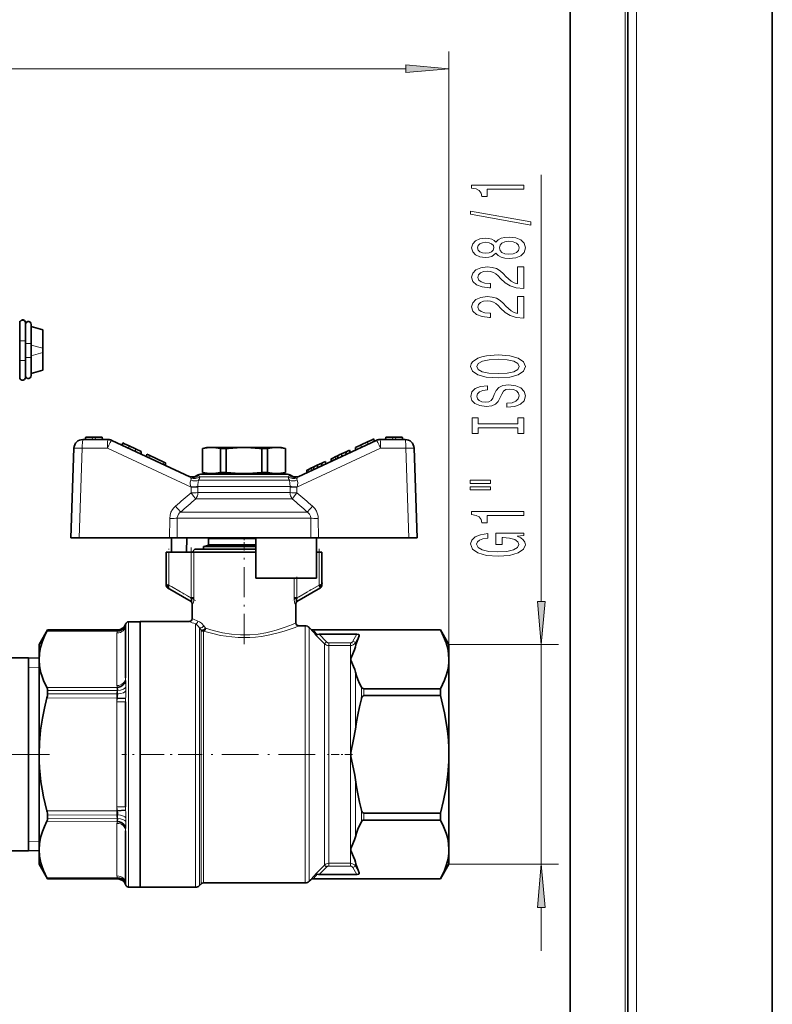
# Model space of a CAD drawing. Extents: x 0 to 420, y 0 to 297.
# Drawn here: x 278 to 321, y 171 to 228 of the extents above; entities that cross this region are included whole.
import ezdxf

# ---------------------------------------------------------------- set-up
doc = ezdxf.new("R2010")
doc.units = 0
doc.linetypes.add('DASHDOT', pattern=[18.5, 12, -3, 0.5, -3])

msp = doc.modelspace()

# ---------------------------------------------------------------- linework, layer by layer
at = {"color": 7, "lineweight": 35}
for p, q in [((321.242126, 43.170883), (321.242126, 273.170898)), ((312.908813, 51.004219), (312.908813, 265.337555)), ((309.57547, 261.504211), (309.57547, 51.004219)), ((277.792053, 210.373566), (277.792053, 210.416351)), ((277.792053, 209.366638), (277.792053, 210.373566)), ((278.125366, 210.289093), (278.125366, 210.324371)), ((278.125366, 209.282181), (278.125366, 210.289093)), ((278.45871, 210.231476), (278.45871, 210.205551)), ((278.45871, 209.125946), (278.45871, 210.205536)), ((278.125366, 209.710144), (278.127258, 209.125504)), ((279.121521, 209.919968), (278.45871, 210.102875)), ((279.121521, 209.919968), (279.079407, 209.931366)), ((279.125366, 209.918915), (279.121521, 209.919968)), ((279.125366, 208.859909), (279.125366, 209.918915)), ((277.792053, 209.538101), (277.793488, 209.281799)), ((277.792053, 208.06131), (277.792053, 209.366638)), ((277.793488, 209.281799), (277.793945, 209.197266)), ((277.793945, 209.197266), (277.793945, 208.23735)), ((278.125366, 208.15329), (278.125366, 209.282181)), ((278.127258, 209.125504), (278.127289, 209.112793)), ((278.127289, 209.112793), (278.127289, 208.329346)), ((278.45871, 209.125946), (278.45871, 208.317078)), ((279.125366, 208.859909), (279.125366, 208.604767)), ((279.125366, 208.604767), (279.125366, 207.586487)), ((277.792053, 207.898529), (277.793488, 208.152924)), ((277.792053, 207.088898), (277.792053, 208.06131)), ((277.793488, 208.152924), (277.793945, 208.23735)), ((278.125366, 207.738922), (278.127258, 208.316635)), ((278.125366, 207.180878), (278.125366, 208.15329)), ((278.127258, 208.316635), (278.127289, 208.329346)), ((278.45871, 207.273773), (278.45871, 208.317078)), ((279.121521, 207.585434), (278.45871, 207.402527)), ((279.125366, 207.586487), (279.121521, 207.585434)), ((281.439026, 203.589584), (282.894348, 203.589584)), ((281.579712, 203.589584), (281.60321, 203.722916)), ((281.61438, 203.722916), (281.603302, 203.722916)), ((282.003357, 203.722916), (281.61438, 203.722916)), ((282.075531, 203.722916), (282.003357, 203.722916)), ((282.147705, 203.722916), (282.075531, 203.722916)), ((282.536713, 203.722916), (282.147705, 203.722916)), ((282.547791, 203.722916), (282.536713, 203.722916)), ((282.571381, 203.589584), (282.547852, 203.722916)), ((287.619385, 201.439667), (283.112671, 203.541168)), ((283.742188, 203.394745), (283.718231, 203.258804)), ((283.84906, 203.344925), (283.742371, 203.394669)), ((284.103241, 203.226379), (283.84906, 203.344925)), ((298.371735, 203.541168), (293.865021, 201.439667)), ((297.512604, 203.287689), (297.881165, 203.459534)), ((297.881165, 203.459534), (298.135345, 203.578064)), ((298.135345, 203.578064), (298.242035, 203.627823)), ((298.242188, 203.627899), (298.266174, 203.491959)), ((298.590088, 203.589584), (300.04538, 203.589584)), ((298.913025, 203.589584), (298.936554, 203.722916)), ((298.947693, 203.722916), (298.936646, 203.722916)), ((299.3367, 203.722916), (298.947693, 203.722916)), ((299.408875, 203.722916), (299.3367, 203.722916)), ((299.481049, 203.722916), (299.408875, 203.722916)), ((299.870056, 203.722916), (299.481049, 203.722916)), ((299.881104, 203.722916), (299.870056, 203.722916)), ((299.904724, 203.589584), (299.881195, 203.722916)), ((280.922668, 203.090942), (280.742188, 197.922913)), ((284.471802, 203.054535), (284.103241, 203.226379)), ((284.808868, 202.897339), (284.471802, 203.054535)), ((284.808868, 202.897339), (284.808868, 202.750229)), ((288.575531, 203.122925), (288.34552, 203.061295)), ((288.34552, 203.061295), (288.353577, 203.061295)), ((288.34552, 203.061295), (288.34552, 201.68454)), ((288.353577, 201.68454), (288.353577, 203.061295)), ((288.865814, 203.122925), (288.575531, 203.122925)), ((290.742188, 203.122925), (288.865814, 203.122925)), ((289.378052, 203.061295), (289.717712, 203.061295)), ((289.378052, 201.68454), (289.378052, 203.061295)), ((289.717712, 201.68454), (289.717712, 203.061295)), ((292.618591, 203.122925), (290.742188, 203.122925)), ((291.766693, 203.061295), (292.106354, 203.061295)), ((291.766693, 201.68454), (291.766693, 203.061295)), ((292.106354, 201.68454), (292.106354, 203.061295)), ((292.908875, 203.122925), (292.618591, 203.122925)), ((292.908875, 203.122925), (293.138855, 203.061295)), ((293.130829, 201.68454), (293.130829, 203.061295)), ((293.130829, 203.061295), (293.138855, 203.061295)), ((293.138855, 203.061295), (293.138855, 201.68454)), ((296.375641, 202.757507), (296.497925, 202.814514)), ((296.497925, 202.814514), (296.642059, 202.881744)), ((296.642212, 202.881805), (296.613953, 202.721512)), ((296.642273, 202.881836), (296.750427, 202.932266)), ((296.750427, 202.932266), (296.842133, 202.975037)), ((296.842224, 202.975067), (296.86618, 202.839127)), ((297.175537, 203.130493), (297.512604, 203.287689)), ((297.175537, 203.130493), (297.175537, 202.983383)), ((300.742218, 197.922913), (300.561737, 203.090942)), ((285.118225, 202.605972), (285.142212, 202.741913)), ((285.118225, 202.605972), (285.142212, 202.741913)), ((285.142212, 202.741913), (285.272797, 202.681015)), ((285.272797, 202.681015), (286.115234, 202.288193)), ((286.115234, 202.288193), (286.208801, 202.244568)), ((286.208862, 202.097397), (286.208862, 202.244522)), ((286.208862, 202.097397), (286.208862, 202.244522)), ((295.0979, 202.161682), (295.242065, 202.228912)), ((295.213928, 202.06868), (295.242188, 202.228973)), ((295.242279, 202.229004), (295.350433, 202.279434)), ((295.350433, 202.279434), (295.442139, 202.322205)), ((295.466187, 202.186295), (295.4422, 202.322235)), ((295.775543, 202.477661), (295.775543, 202.330551)), ((295.775635, 202.477722), (295.869202, 202.521347)), ((295.869202, 202.521347), (296.044189, 202.602936)), ((296.044189, 202.602936), (296.137878, 202.646637)), ((296.137878, 202.646637), (296.175476, 202.664169)), ((296.175537, 202.6642), (296.147278, 202.503906)), ((296.175598, 202.66423), (296.283752, 202.714661)), ((296.283752, 202.714661), (296.375458, 202.757416)), ((296.375549, 202.757446), (296.399506, 202.621521)), ((288.353577, 201.68454), (288.34552, 201.68454)), ((288.34552, 201.68454), (288.575531, 201.622925)), ((289.717712, 201.68454), (289.378052, 201.68454)), ((292.106354, 201.68454), (291.766693, 201.68454)), ((293.138855, 201.68454), (292.908875, 201.622925)), ((293.138855, 201.68454), (293.130829, 201.68454)), ((294.375549, 201.677719), (294.375549, 201.824844)), ((294.37561, 201.82489), (294.469177, 201.868515)), ((294.469177, 201.868515), (294.644165, 201.950104)), ((294.644165, 201.950104), (294.737915, 201.993805)), ((294.737915, 201.993805), (294.775482, 202.011337)), ((294.747284, 201.851074), (294.775543, 202.011368)), ((294.775635, 202.011398), (294.883759, 202.061829)), ((294.883759, 202.061829), (294.975464, 202.104584)), ((294.999512, 201.968689), (294.975525, 202.10463)), ((294.975647, 202.104675), (295.0979, 202.161682)), ((289.478638, 201.589584), (288.30304, 201.589584)), ((288.575531, 201.622925), (288.865814, 201.622925)), ((288.865814, 201.622925), (290.742188, 201.622925)), ((289.258881, 201.589584), (289.258881, 201.622925)), ((292.005737, 201.589584), (289.478638, 201.589584)), ((289.80835, 201.622925), (289.808868, 201.589584)), ((290.742188, 201.622925), (292.618591, 201.622925)), ((291.675537, 201.589584), (291.676086, 201.622925)), ((293.181366, 201.589584), (292.005737, 201.589584)), ((292.225525, 201.589584), (292.225525, 201.622925)), ((292.618591, 201.622925), (292.908875, 201.622925)), ((293.865021, 201.439667), (293.947327, 201.478058)), ((280.742188, 197.922913), (281.222534, 197.922913)), ((281.222534, 197.922913), (286.450592, 197.922913)), ((286.883545, 197.922913), (286.450592, 197.922913)), ((286.547485, 197.089584), (286.547485, 197.922913)), ((286.883545, 197.922913), (290.742188, 197.922913)), ((287.421295, 197.089584), (287.436157, 197.922913)), ((288.6922, 197.856262), (288.6922, 197.540741)), ((289.39505, 197.922913), (292.089355, 197.922913)), ((290.742188, 197.922913), (291.425537, 197.922913)), ((291.425537, 197.922913), (291.425537, 195.589584)), ((291.425537, 197.922913), (294.600861, 197.922913)), ((294.600861, 197.922913), (295.033813, 197.922913)), ((294.93692, 195.589584), (294.93692, 197.922913)), ((295.033813, 197.922913), (300.261871, 197.922913)), ((300.261871, 197.922913), (300.742218, 197.922913)), ((286.408875, 197.089584), (286.242218, 197.089584)), ((286.242218, 197.089584), (286.242218, 195.185806)), ((287.687164, 197.089584), (286.408875, 197.089584)), ((287.847961, 197.089584), (287.687164, 197.089584)), ((287.742188, 197.089584), (287.908875, 197.256256)), ((290.742188, 197.089584), (287.847961, 197.089584)), ((290.742188, 197.256256), (287.908875, 197.256256)), ((288.642792, 197.476349), (288.408875, 197.413666)), ((288.408875, 197.413666), (289.575531, 197.413666)), ((288.408875, 197.413666), (288.408875, 197.256256)), ((289.575531, 197.413666), (291.425537, 197.413666)), ((291.425537, 197.256256), (290.742188, 197.256256)), ((291.425537, 197.089584), (290.742188, 197.089584)), ((294.93692, 197.089584), (295.075531, 197.089584)), ((295.242188, 197.089584), (295.075531, 197.089584)), ((295.242188, 197.089584), (295.242188, 195.185806)), ((291.425537, 195.589584), (294.93692, 195.589584)), ((286.408875, 195.185806), (286.242218, 195.185806)), ((286.325562, 195.041473), (286.408875, 195.185806)), ((286.325562, 195.041473), (287.698608, 194.248749)), ((295.158875, 195.041473), (293.785828, 194.248749)), ((295.158875, 195.041473), (295.075531, 195.185806)), ((295.242188, 195.185806), (295.075531, 195.185806)), ((287.847961, 194.4478), (287.687164, 194.4478)), ((293.636475, 194.4478), (293.797241, 194.4478)), ((287.699738, 194.248077), (287.698669, 194.248688)), ((287.742188, 194.127335), (287.742188, 193.256256)), ((293.742188, 193.006256), (293.742188, 194.127335)), ((293.784668, 194.248077), (293.785736, 194.248688)), ((278.908722, 191.756241), (279.399475, 192.606262)), ((279.399475, 192.606262), (279.399475, 192.60553)), ((283.439423, 192.606262), (279.399475, 192.606262)), ((283.908722, 192.863861), (283.908722, 189.832275)), ((284.742188, 193.072922), (284.075378, 193.072922)), ((287.575531, 193.089584), (284.742188, 193.089584)), ((284.742188, 193.089584), (284.742188, 177.756256)), ((294.270813, 192.839584), (293.908875, 192.839584)), ((294.5065, 192.741959), (294.593384, 192.65506)), ((302.084717, 192.606262), (294.711243, 192.606262)), ((294.73053, 192.602539), (294.711243, 192.602463)), ((294.73053, 192.602539), (302.084717, 192.602539)), ((302.57547, 191.756256), (302.084717, 192.606262)), ((302.084717, 192.60611), (302.084717, 192.602539)), ((297.255371, 192.35112), (295.083099, 192.35112)), ((278.908722, 185.422913), (278.908722, 191.756241)), ((302.57547, 190.907745), (302.57547, 191.756256)), ((278.308716, 190.989594), (272.908722, 190.989594)), ((278.308716, 190.989594), (278.308716, 186.382904)), ((278.908722, 190.97084), (278.308716, 190.989594)), ((296.908875, 190.851501), (296.908875, 190.963989)), ((302.57547, 185.422913), (302.57547, 190.907745)), ((283.908722, 190.297943), (283.908722, 190.275436)), ((297.662506, 189.212967), (302.084717, 189.212967)), ((302.084717, 188.812485), (302.084717, 189.212967)), ((279.399475, 189.102493), (279.399475, 188.925949)), ((283.910217, 188.640701), (283.415649, 188.669525)), ((302.084717, 188.812485), (297.662506, 188.812485)), ((283.908722, 188.454498), (283.908722, 182.391342)), ((278.308716, 186.382904), (278.308716, 179.856247)), ((278.908722, 179.0896), (278.908722, 185.422913)), ((296.908875, 185.422913), (296.908875, 185.5354)), ((296.908875, 185.31044), (296.908875, 185.422913)), ((302.57547, 179.938095), (302.57547, 185.422913)), ((279.399475, 181.919891), (279.399475, 181.743347)), ((283.415649, 182.1763), (283.910217, 182.205139)), ((297.662506, 182.033356), (302.084717, 182.033356)), ((302.084717, 181.632874), (302.084717, 182.033356)), ((302.084717, 181.632874), (297.662506, 181.632874)), ((283.908722, 181.013565), (283.908722, 177.981979)), ((278.308716, 179.856247), (272.908722, 179.856247)), ((278.908722, 179.875), (278.308716, 179.856247)), ((296.908875, 179.881851), (296.908875, 179.994324)), ((302.57547, 179.089584), (302.57547, 179.938095)), ((278.908722, 179.0896), (279.399475, 178.239563)), ((302.57547, 179.089584), (302.084717, 178.239578)), ((297.25531, 178.494736), (295.08316, 178.49472)), ((279.399475, 178.2397), (279.399475, 178.240311)), ((283.439423, 178.239578), (279.399475, 178.239578)), ((288.173157, 177.853882), (288.276733, 177.957428)), ((288.394562, 178.006256), (294.270813, 178.006256)), ((294.5065, 178.103882), (294.593384, 178.190765)), ((294.73056, 178.243317), (294.711243, 178.243378)), ((302.084717, 178.239578), (294.711243, 178.239578)), ((297.662506, 178.243301), (294.73056, 178.243317)), ((297.662506, 178.243301), (302.084717, 178.243301)), ((302.084717, 178.243301), (302.084717, 178.239578)), ((284.742188, 177.772919), (284.075378, 177.772919)), ((284.742188, 177.756256), (287.937469, 177.756256))]:
    msp.add_line(p, q, dxfattribs=at)
at = {"color": 7, "lineweight": 13}
for p, q in [((313.408813, 50.504219), (313.408813, 265.837555)), ((312.742126, 51.004219), (312.742126, 265.170898)), ((302.57547, 185.422913), (302.57547, 225.978363)), ((129.065948, 224.978363), (300.084961, 224.978363)), ((307.906158, 194.246735), (307.906158, 218.854233)), ((279.079407, 209.931366), (278.45871, 210.102646)), ((278.45871, 210.088623), (279.079407, 209.931366)), ((277.792053, 209.197739), (277.793945, 209.197266)), ((278.125366, 209.113281), (278.127289, 209.112793)), ((278.45871, 209.028824), (279.125366, 208.859909)), ((279.125366, 208.604767), (278.45871, 208.420807)), ((277.793945, 208.23735), (277.792053, 208.236832)), ((278.127289, 208.329346), (278.125366, 208.328812)), ((281.594025, 203.589584), (281.61438, 203.722916)), ((282.003357, 203.722916), (281.983002, 203.589584)), ((282.147705, 203.722916), (282.16806, 203.589584)), ((282.536713, 203.722916), (282.557068, 203.589584)), ((282.869293, 203.44458), (282.869568, 203.448212)), ((283.025024, 203.419739), (283.023132, 203.416412)), ((297.881165, 203.459534), (297.905151, 203.323608)), ((298.461304, 203.416412), (298.459412, 203.419739)), ((298.614868, 203.448212), (298.615112, 203.44458)), ((298.947693, 203.722916), (298.927368, 203.589584)), ((299.3367, 203.722916), (299.316345, 203.589584)), ((299.481049, 203.722916), (299.501404, 203.589584)), ((299.890381, 203.589584), (299.870056, 203.722916)), ((281.403015, 203.090942), (281.222534, 197.922913)), ((281.403076, 203.110138), (281.403015, 203.090942)), ((282.858307, 203.090942), (281.403015, 203.090942)), ((287.684601, 200.840424), (282.858307, 203.090942)), ((284.103241, 203.226379), (284.079285, 203.090454)), ((284.471802, 203.054535), (284.471802, 202.90741)), ((298.626099, 203.090942), (293.799805, 200.840424)), ((297.512604, 203.287689), (297.512604, 203.140564)), ((300.081421, 203.090942), (298.626099, 203.090942)), ((300.081421, 203.090942), (300.081329, 203.110138)), ((300.081421, 203.090942), (300.261871, 197.922913)), ((285.272797, 202.681015), (285.274841, 202.532944)), ((286.115234, 202.288193), (286.090942, 202.152405)), ((295.893494, 202.385559), (295.869202, 202.521347)), ((296.01593, 202.442642), (296.044189, 202.602936)), ((294.493469, 201.732727), (294.469177, 201.868515)), ((294.615906, 201.78981), (294.644165, 201.950104)), ((287.670624, 201.249237), (287.67276, 201.254272)), ((288.027893, 201.510223), (288.127808, 201.490417)), ((288.122681, 201.237183), (290.742188, 201.237183)), ((288.198395, 201.438263), (289.289398, 201.438263)), ((289.289398, 201.438263), (290.742188, 201.438263)), ((290.742188, 201.438263), (292.195007, 201.438263)), ((290.742188, 201.237183), (293.361755, 201.237183)), ((292.195007, 201.438263), (293.286011, 201.438263)), ((293.356628, 201.490417), (293.456512, 201.510223)), ((293.811646, 201.254272), (293.813782, 201.249237)), ((287.684601, 200.840424), (287.678284, 200.859009)), ((287.685181, 200.516022), (287.684601, 200.840424)), ((290.742188, 200.880875), (288.083374, 200.880875)), ((288.083374, 200.880875), (288.083557, 200.849426)), ((288.083557, 200.849426), (288.083405, 200.525024)), ((288.083405, 200.525024), (290.742188, 200.525024)), ((293.401062, 200.880875), (290.742188, 200.880875)), ((290.742188, 200.525024), (293.401001, 200.525024)), ((293.400848, 200.849426), (293.401062, 200.880875)), ((293.401001, 200.525024), (293.400848, 200.849426)), ((293.799805, 200.840424), (293.799225, 200.516022)), ((293.806152, 200.859009), (293.799805, 200.840424)), ((290.742188, 200.168701), (287.956268, 200.168701)), ((293.528137, 200.168701), (290.742188, 200.168701)), ((287.079895, 199.403854), (290.742188, 199.403854)), ((290.742188, 199.403854), (294.40451, 199.403854)), ((286.450592, 197.922913), (286.454254, 199.038513)), ((286.888794, 199.047531), (286.883545, 197.922913)), ((290.742188, 199.047531), (286.888794, 199.047531)), ((294.595612, 199.047531), (290.742188, 199.047531)), ((294.600861, 197.922913), (294.595612, 199.047531)), ((295.030151, 199.038513), (295.033813, 197.922913)), ((288.6922, 197.856262), (289.717224, 197.856262)), ((289.717224, 197.856262), (291.425537, 197.856262)), ((286.408875, 197.089584), (286.408875, 195.185806)), ((287.687164, 197.089584), (287.687164, 194.4478)), ((287.847961, 197.089584), (287.847961, 194.4478)), ((289.692505, 197.476349), (288.642792, 197.476349)), ((289.717224, 197.540741), (288.6922, 197.540741)), ((291.425537, 197.476349), (289.692505, 197.476349)), ((289.717224, 197.540741), (291.425537, 197.540741)), ((295.075531, 197.089584), (295.075531, 195.185806)), ((293.636475, 195.589584), (293.636475, 194.4478)), ((293.797241, 195.589584), (293.797241, 194.4478)), ((286.408875, 195.185806), (287.687164, 194.4478)), ((295.075531, 195.185806), (293.797241, 194.4478)), ((287.779846, 194.104401), (287.742188, 194.127335)), ((293.742188, 194.127335), (293.70459, 194.104401)), ((279.399475, 192.60553), (283.439423, 192.605286)), ((283.439423, 192.606262), (283.439423, 192.605286)), ((283.916412, 192.955383), (283.916412, 192.956207)), ((284.075378, 177.772919), (284.075378, 193.072922)), ((287.937469, 192.953369), (287.937469, 184.700455)), ((288.173157, 192.72998), (288.276733, 192.589249)), ((288.173157, 184.709656), (288.173157, 192.72998)), ((288.276733, 184.440994), (288.276733, 192.589249)), ((288.420044, 192.84375), (288.518127, 192.702377)), ((294.270813, 192.839584), (294.270813, 185.422913)), ((294.5065, 185.422913), (294.5065, 192.741959)), ((294.593384, 192.655014), (294.593384, 192.649872)), ((294.711243, 192.606094), (294.711243, 192.602463)), ((279.365234, 192.538589), (283.415649, 192.538361)), ((283.409607, 192.430847), (283.409607, 189.399261)), ((288.394562, 192.542389), (288.394562, 184.373276)), ((294.869629, 192.330414), (295.394592, 191.801605)), ((295.083099, 192.35112), (295.512421, 191.918488)), ((297.027435, 191.953293), (297.255371, 192.35112)), ((297.171753, 191.870636), (297.395264, 192.260651)), ((295.394592, 191.801605), (295.512421, 191.918488)), ((295.394592, 185.422913), (295.394592, 191.801605)), ((296.883087, 191.869278), (295.63028, 191.869278)), ((295.63028, 191.703979), (295.63028, 191.869278)), ((296.883087, 191.703979), (295.63028, 191.703979)), ((295.63028, 191.703979), (295.63028, 185.422913)), ((296.883087, 191.869278), (296.883087, 191.703979)), ((296.883087, 191.703979), (296.883087, 185.422913)), ((297.171753, 191.870636), (297.027435, 191.953293)), ((297.171753, 191.638992), (297.171753, 191.870636)), ((302.57547, 191.756256), (308.906158, 191.756256)), ((307.906158, 179.089584), (307.906158, 191.756256)), ((278.308716, 190.450409), (278.908722, 190.431671)), ((297.171753, 186.885406), (297.171753, 190.176498)), ((283.415649, 189.291748), (279.365234, 189.279297)), ((283.916412, 189.082367), (283.916412, 189.295807)), ((297.518188, 188.632111), (297.518188, 189.303162)), ((297.662506, 189.212967), (297.662506, 188.812485)), ((279.365234, 188.68222), (283.415649, 188.669525)), ((283.439423, 189.11586), (279.399475, 189.102493)), ((279.399475, 188.925949), (283.439423, 188.912354)), ((283.439423, 189.11586), (283.439423, 188.912354)), ((283.409607, 188.454498), (283.908722, 188.454498)), ((283.409607, 188.454498), (283.409607, 182.391342)), ((294.270813, 185.422913), (294.270813, 178.006256)), ((294.5065, 178.103882), (294.5065, 185.422913)), ((295.394592, 179.044235), (295.394592, 185.422913)), ((295.63028, 185.422913), (295.63028, 179.141846)), ((296.883087, 185.422913), (296.883087, 179.141846)), ((287.937469, 184.700455), (287.937469, 177.756256)), ((288.173157, 184.427368), (288.173157, 184.709656)), ((288.173157, 177.853882), (288.173157, 184.427368)), ((288.276733, 184.366364), (288.276733, 184.440994)), ((288.276733, 177.957428), (288.276733, 184.366364)), ((288.394562, 184.373276), (288.394562, 178.006256)), ((297.171753, 180.669342), (297.171753, 183.960419)), ((283.908722, 182.391342), (283.409607, 182.391342)), ((283.415649, 182.1763), (279.365234, 182.16362)), ((283.439423, 181.933487), (279.399475, 181.919891)), ((283.439423, 181.933487), (283.439423, 181.72998)), ((283.916412, 181.550049), (283.916412, 181.763474)), ((297.518188, 181.542679), (297.518188, 182.21373)), ((297.662506, 182.033356), (297.662506, 181.632874)), ((279.365234, 181.566544), (283.415649, 181.554077)), ((279.399475, 181.743332), (283.439423, 181.72998)), ((283.409607, 181.446564), (283.409607, 178.414993)), ((278.308716, 180.395416), (278.908722, 180.414169)), ((295.394592, 179.044235), (294.869629, 178.515427)), ((295.512421, 178.927338), (295.08316, 178.494766)), ((295.512421, 178.927338), (295.394592, 179.044235)), ((295.63028, 179.141846), (295.63028, 178.976562)), ((296.883087, 179.141846), (295.63028, 179.141846)), ((296.883087, 178.976562), (295.63028, 178.976562)), ((296.883087, 178.976562), (296.883087, 179.141846)), ((297.027435, 178.892548), (297.171753, 178.975204)), ((297.171753, 178.975204), (297.171753, 179.206848)), ((297.395264, 178.58519), (297.171753, 178.975204)), ((302.57547, 179.089584), (308.906158, 179.089584)), ((297.255341, 178.494781), (297.027435, 178.892548)), ((283.415649, 178.307465), (279.365234, 178.307251)), ((283.439423, 178.24054), (279.399475, 178.240311)), ((283.439423, 178.239746), (283.439423, 178.24054)), ((283.916412, 177.889755), (283.916412, 177.890594)), ((294.593384, 178.195969), (294.593384, 178.190765)), ((294.711243, 178.243378), (294.711243, 178.239578)), ((307.906158, 174.089584), (307.906158, 176.599091))]:
    msp.add_line(p, q, dxfattribs=at)
at = {"color": 7, "linetype": 'DASHDOT', "lineweight": 13, "ltscale": 0.00947}
msp.add_line((290.742188, 197.887817), (290.742188, 197.509003), dxfattribs=at)
at = {"color": 7, "linetype": 'DASHDOT', "lineweight": 13, "ltscale": 0.057113}
msp.add_line((286.408875, 194.995438), (286.408875, 197.279968), dxfattribs=at)
at = {"color": 7, "linetype": 'DASHDOT', "lineweight": 13, "ltscale": 0.079259}
msp.add_line((287.687164, 197.35379), (287.687164, 194.183441), dxfattribs=at)
at = {"color": 7, "linetype": 'DASHDOT', "lineweight": 13, "ltscale": 0.144521}
msp.add_line((290.742188, 191.790482), (290.742188, 197.57132), dxfattribs=at)
at = {"color": 7, "linetype": 'DASHDOT', "lineweight": 13, "ltscale": 0.004728}
msp.add_line((290.742188, 197.429428), (290.742188, 197.240326), dxfattribs=at)
at = {"color": 7, "linetype": 'DASHDOT', "lineweight": 13, "ltscale": 0.057118}
msp.add_line((295.075531, 197.279984), (295.075531, 194.995255), dxfattribs=at)
at = {"color": 7, "linetype": 'DASHDOT', "lineweight": 13, "ltscale": 0.034254}
msp.add_line((293.797241, 194.333618), (293.797241, 195.703766), dxfattribs=at)
at = {"color": 7, "linetype": 'DASHDOT', "lineweight": 13, "ltscale": 0.05043}
msp.add_line((287.947754, 194.297333), (286.200806, 195.305939), dxfattribs=at)
at = {"color": 7, "linetype": 'DASHDOT', "lineweight": 13, "ltscale": 0.050435}
msp.add_line((295.28363, 195.305954), (293.536499, 194.297241), dxfattribs=at)
at = {"color": 7, "linetype": 'DASHDOT', "lineweight": 13, "ltscale": 0.037589}
for p, q in [((297.008392, 191.869278), (295.504822, 191.869278)), ((297.008392, 185.422913), (295.504822, 185.422913))]:
    msp.add_line(p, q, dxfattribs=at)
at = {"color": 7, "linetype": 'DASHDOT', "lineweight": 13, "ltscale": 0.1819}
msp.add_line((283.408722, 189.060822), (283.408722, 181.784836), dxfattribs=at)
at = {"color": 7, "linetype": 'DASHDOT', "lineweight": 13, "ltscale": 0.180005}
msp.add_line((279.508728, 185.422913), (272.308533, 185.422913), dxfattribs=at)
at = {"color": 7, "linetype": 'DASHDOT', "lineweight": 13, "ltscale": 0.115868}
msp.add_line((288.3237, 185.422913), (283.688995, 185.422913), dxfattribs=at)
at = {"color": 7, "linetype": 'DASHDOT', "lineweight": 13, "ltscale": 0.176287}
msp.add_line((294.858429, 185.422913), (287.806946, 185.422913), dxfattribs=at)
at = {"color": 7, "linetype": 'DASHDOT', "lineweight": 13, "ltscale": 0.037584}
msp.add_line((295.505005, 178.976562), (297.008362, 178.976562), dxfattribs=at)
at = {"color": 7, "lineweight": 13}
for points in [[(300.084961, 224.760468), (302.57547, 224.978363), (300.084961, 225.196243)], [(306.906158, 218.026871), (306.906158, 218.262894), (303.884521, 218.262894), (303.884521, 218.086533), (304.148224, 218.039841), (304.32547, 217.946472), (304.429199, 217.803818), (304.463806, 217.606705), (304.770691, 217.606705), (304.770691, 218.026871)], [(307.308167, 215.957565), (307.308167, 216.136536), (303.824036, 216.764191), (303.824036, 216.582642)], [(305.289429, 214.329178), (305.410461, 214.196899), (305.579071, 214.106125), (305.790894, 214.049057), (306.045929, 214.030914), (306.430664, 214.072403), (306.728912, 214.191711), (306.919128, 214.38623), (306.992615, 214.650787), (306.919128, 214.91275), (306.728912, 215.107269), (306.430664, 215.226593), (306.045929, 215.270676), (305.790894, 215.249924), (305.579071, 215.195465), (305.410461, 215.102081), (305.289429, 214.972412), (305.185699, 215.076141), (305.04303, 215.148773), (304.870117, 215.192871), (304.658325, 215.208435), (304.351379, 215.166931), (304.10498, 215.057999), (303.945068, 214.881622), (303.884521, 214.650787), (303.945068, 214.417358), (304.10498, 214.240997), (304.351379, 214.129456), (304.658325, 214.090561), (304.870117, 214.103531), (305.04303, 214.147614)], [(304.692902, 214.33696), (304.502686, 214.357712), (304.355713, 214.419952), (304.264954, 214.518524), (304.230347, 214.650787), (304.264954, 214.780472), (304.355713, 214.879028), (304.502686, 214.941284), (304.692902, 214.96463), (304.887421, 214.941284), (305.038727, 214.879028), (305.138123, 214.780472), (305.168396, 214.650787), (305.13382, 214.518524), (305.038727, 214.419952), (304.887421, 214.357712)], [(306.037292, 214.279907), (305.808167, 214.303238), (305.635254, 214.378448), (305.522888, 214.495178), (305.483948, 214.650787), (305.522888, 214.803818), (305.635254, 214.920532), (305.808167, 214.995758), (306.037292, 215.021683), (306.283691, 214.995758), (306.469543, 214.920532), (306.590576, 214.803818), (306.629517, 214.650787), (306.590576, 214.495178), (306.469543, 214.378448), (306.283691, 214.303238)], [(306.906158, 212.306549), (306.906158, 213.543732), (306.534393, 213.543732), (306.534393, 212.565918), (306.331238, 212.620392), (306.162628, 212.71376), (305.855713, 213.001648), (305.726044, 213.154678), (305.540161, 213.325867), (305.324036, 213.447754), (305.06897, 213.517792), (304.779358, 213.543732), (304.41626, 213.499634), (304.13092, 213.377731), (303.949371, 213.190994), (303.884521, 212.949783), (303.958008, 212.70079), (304.161194, 212.511444), (304.485413, 212.389557), (304.913361, 212.348053), (304.973877, 212.348053), (304.973877, 212.584076), (304.939301, 212.584076), (304.645355, 212.607422), (304.429199, 212.677444), (304.290894, 212.788971), (304.243347, 212.936813), (304.28656, 213.08725), (304.394623, 213.198776), (304.563232, 213.271393), (304.775024, 213.297333), (304.973877, 213.279175), (305.142456, 213.229889), (305.289429, 213.146896), (305.419128, 213.032776), (305.557434, 212.879761), (305.82547, 212.62558), (306.110779, 212.446609), (306.456604, 212.340271), (306.893188, 212.306549)], [(306.906158, 210.595169), (306.906158, 211.832336), (306.534393, 211.832336), (306.534393, 210.854538), (306.331238, 210.908997), (306.162628, 211.00238), (305.855713, 211.290268), (305.726044, 211.443298), (305.540161, 211.614471), (305.324036, 211.736374), (305.06897, 211.806412), (304.779358, 211.832336), (304.41626, 211.788254), (304.13092, 211.666351), (303.949371, 211.479614), (303.884521, 211.238403), (303.958008, 210.98941), (304.161194, 210.800064), (304.485413, 210.678162), (304.913361, 210.636658), (304.973877, 210.636658), (304.973877, 210.872681), (304.939301, 210.872681), (304.645355, 210.896027), (304.429199, 210.966064), (304.290894, 211.077591), (304.243347, 211.225433), (304.28656, 211.375854), (304.394623, 211.487396), (304.563232, 211.560013), (304.775024, 211.585938), (304.973877, 211.567795), (305.142456, 211.518509), (305.289429, 211.435516), (305.419128, 211.321396), (305.557434, 211.168365), (305.82547, 210.914185), (306.110779, 210.735229), (306.456604, 210.628876), (306.893188, 210.595169)], [(305.406158, 207.138672), (306.080505, 207.185364), (306.577637, 207.320236), (306.884521, 207.530319), (306.988281, 207.805252), (306.884521, 208.077576), (306.577637, 208.290268), (306.080505, 208.422546), (305.406158, 208.471817), (304.736115, 208.422546), (304.463806, 208.365479), (304.239014, 208.290268), (303.932098, 208.077576), (303.854279, 207.947906), (303.824036, 207.805252), (303.932098, 207.527725), (304.23468, 207.317642), (304.731812, 207.185364)], [(305.406158, 207.387665), (304.883118, 207.416199), (304.498383, 207.501801), (304.264954, 207.634064), (304.1828, 207.805252), (304.264954, 207.973846), (304.502686, 208.10611), (304.887421, 208.191711), (305.406158, 208.222839), (305.929199, 208.191711), (306.313934, 208.10611), (306.547363, 207.973846), (306.625183, 207.805252), (306.547363, 207.634064), (306.313934, 207.501801), (305.933533, 207.416199)], [(305.91626, 205.684067), (305.91626, 205.448044), (306.374451, 205.499908), (306.711609, 205.629608), (306.914795, 205.829315), (306.988281, 206.09906), (306.919128, 206.366196), (306.728912, 206.565918), (306.430664, 206.692993), (306.037292, 206.739685), (305.6828, 206.700775), (305.453705, 206.591858), (305.302399, 206.415482), (305.190002, 206.179459), (305.10788, 205.977142), (305.012787, 205.844879), (304.874451, 205.769653), (304.658325, 205.746307), (304.463806, 205.769653), (304.316833, 205.837097), (304.217407, 205.940842), (304.1828, 206.083496), (304.226044, 206.228729), (304.342743, 206.342865), (304.537292, 206.418076), (304.800964, 206.454376), (304.800964, 206.690399), (304.792328, 206.690399), (304.385986, 206.648911), (304.083374, 206.527008), (303.893188, 206.335083), (303.828339, 206.075714), (303.893188, 205.842285), (304.074738, 205.660721), (304.355713, 205.544006), (304.718842, 205.502502), (305.04303, 205.536224), (305.263489, 205.634796), (305.410461, 205.790405), (305.522888, 206.003082), (305.622284, 206.213165), (305.717407, 206.371384), (305.855713, 206.467346), (306.080505, 206.501068), (306.309631, 206.46994), (306.482513, 206.389542), (306.590576, 206.267639), (306.625183, 206.109436), (306.577637, 205.93306), (306.439301, 205.798187), (306.214508, 205.712601)], [(306.54303, 204.263168), (306.54303, 203.931183), (306.906158, 203.931183), (306.906158, 204.833771), (306.54303, 204.833771), (306.54303, 204.501785), (304.269257, 204.501785), (304.269257, 204.833771), (303.906158, 204.833771), (303.906158, 203.931183), (304.269257, 203.931183), (304.269257, 204.263168)], [(303.798096, 201.060867), (304.973877, 201.060867), (304.973877, 201.234634), (303.798096, 201.234634)], [(303.798096, 200.684784), (304.973877, 200.684784), (304.973877, 200.861145), (303.798096, 200.861145)], [(306.906158, 199.201645), (306.906158, 199.437668), (303.884521, 199.437668), (303.884521, 199.261292), (304.148224, 199.2146), (304.32547, 199.121246), (304.429199, 198.978577), (304.463806, 198.781464), (304.770691, 198.781464), (304.770691, 199.201645)], [(306.50415, 198.011581), (306.906158, 198.055679), (306.906158, 198.185364), (305.285126, 198.185364), (305.285126, 197.52916), (305.652557, 197.52916), (305.652557, 197.933777), (305.678497, 197.933777), (306.076172, 197.902649), (306.370117, 197.819656), (306.556, 197.692566), (306.616516, 197.534348), (306.538727, 197.357986), (306.305298, 197.22052), (305.920563, 197.132324), (305.393188, 197.101212), (304.870117, 197.12973), (304.485413, 197.217926), (304.251984, 197.357986), (304.169861, 197.547318), (304.213074, 197.677002), (304.334106, 197.78334), (304.537292, 197.861145), (304.809631, 197.905243), (304.809631, 198.162018), (304.394623, 198.094574), (304.083374, 197.967499), (303.893188, 197.788528), (303.824036, 197.562881), (303.932098, 197.267212), (304.24765, 197.044144), (304.744751, 196.901489), (305.406158, 196.852219), (306.071869, 196.901489), (306.56897, 197.044144), (306.884521, 197.254242), (306.988281, 197.518784), (306.953705, 197.666626), (306.867249, 197.798904), (306.715942, 197.913025)], [(307.688263, 194.246735), (307.906158, 191.756256), (308.124023, 194.246735)], [(308.124023, 176.599091), (307.906158, 179.089584), (307.688263, 176.599091)]]:
    msp.add_lwpolyline(points, close=True, dxfattribs=at)
for points in [[(281.439026, 203.589584), (281.437378, 203.589035), (281.436249, 203.588043), (281.434021, 203.584579), (281.430725, 203.575714), (281.414001, 203.44458)], [(282.869568, 203.448212), (282.879974, 203.546783), (282.886475, 203.577148), (282.889954, 203.585739), (282.891693, 203.588211), (282.893463, 203.589432), (282.894348, 203.589584)], [(298.590088, 203.589584), (298.591736, 203.58905), (298.592834, 203.588089), (298.595032, 203.584717), (298.598267, 203.576096), (298.614868, 203.448212)], [(300.070435, 203.44458), (300.059937, 203.545578), (300.053345, 203.576797), (300.049835, 203.585632), (300.048035, 203.588165), (300.046265, 203.589432), (300.04538, 203.589584)], [(280.922668, 203.090942), (280.922791, 203.091293), (280.923706, 203.091949), (280.925568, 203.092606), (280.932251, 203.093811), (281.016174, 203.097321), (281.403015, 203.090942)], [(287.680298, 201.365936), (287.651093, 201.417603), (287.619385, 201.439667)], [(287.678284, 200.859009), (287.640778, 201.029312), (287.641418, 201.130402), (287.670624, 201.249237)], [(288.122681, 201.237183), (288.10022, 201.119995), (288.083588, 200.965698), (288.083374, 200.880875)], [(288.198395, 201.438263), (288.17334, 201.347778), (288.122681, 201.237183)], [(293.361755, 201.237183), (293.315735, 201.335587), (293.286011, 201.438263)], [(293.401062, 200.880875), (293.394531, 201.045456), (293.361755, 201.237183)], [(293.865021, 201.439667), (293.827484, 201.411026), (293.804138, 201.365936)], [(293.813782, 201.249237), (293.844543, 201.11174), (293.83078, 200.94519), (293.806152, 200.859009)], [(293.799225, 200.516022), (293.541443, 200.187363), (293.528137, 200.168701)], [(286.454254, 199.038513), (286.472778, 199.21814), (286.526093, 199.390579), (286.611511, 199.549805), (286.693085, 199.656281), (286.787903, 199.75116)], [(287.079895, 199.403854), (287.018585, 199.350525), (286.965515, 199.287033), (286.915588, 199.193451), (286.890808, 199.089813), (286.888794, 199.047531)], [(294.595612, 199.047531), (294.577454, 199.16864), (294.523529, 199.280273), (294.469696, 199.346558), (294.40451, 199.403854)], [(294.696503, 199.75116), (294.823792, 199.617401), (294.924438, 199.462677), (294.993469, 199.291443), (295.020691, 199.16626), (295.030151, 199.038513)], [(287.779846, 194.104401), (287.784668, 194.103149), (287.789764, 194.105057), (287.796844, 194.112427), (287.811005, 194.142212), (287.829163, 194.213867), (287.8414, 194.30336), (287.847961, 194.4478)], [(293.70459, 194.104401), (293.697968, 194.10347), (293.692352, 194.106842), (293.682587, 194.120605), (293.671906, 194.146713), (293.65509, 194.214874), (293.639069, 194.355423), (293.636475, 194.4478)], [(288.085083, 193.117065), (288.074829, 193.068939), (288.052521, 193.025024), (288.020203, 192.989273), (287.980103, 192.964417), (287.937469, 192.953369)], [(288.085083, 193.117065), (288.179047, 193.071365), (288.283386, 192.996094), (288.420044, 192.84375)], [(287.937469, 192.953369), (288.015717, 192.902527), (288.099731, 192.825256), (288.173157, 192.72998)], [(288.420044, 192.84375), (288.382141, 192.793854), (288.331238, 192.753235), (288.27359, 192.726318), (288.215424, 192.717896), (288.173157, 192.72998)], [(288.394562, 192.542389), (288.860901, 192.408661), (289.384216, 192.291626), (289.706299, 192.237732), (290.038391, 192.197052), (290.402679, 192.170181), (290.771088, 192.162048), (291.087555, 192.170456), (291.401001, 192.192734), (291.733978, 192.231445), (292.057251, 192.28363), (292.640442, 192.41304), (293.05542, 192.531631), (293.300262, 192.61142), (293.686768, 192.751541), (293.908875, 192.839584)], [(288.518127, 192.702377), (288.958893, 192.565918), (289.498352, 192.437408), (290.015289, 192.356049), (290.549561, 192.316437), (291.08786, 192.32312), (291.552002, 192.366241), (292.001953, 192.440613), (292.307312, 192.508789), (292.597839, 192.586395), (293.121185, 192.756714), (293.538025, 192.918793), (293.742188, 193.006256)], [(283.439423, 189.11586), (283.622131, 189.133636), (283.78595, 189.187607), (283.862762, 189.236145), (283.916382, 189.295807)], [(283.439423, 188.912354), (283.621796, 188.929077), (283.786163, 188.980255), (283.86261, 189.025879), (283.916382, 189.082367)], [(283.916382, 181.763474), (283.862427, 181.820084), (283.785767, 181.865784), (283.621521, 181.916809), (283.439423, 181.933487)], [(283.439423, 181.72998), (283.621948, 181.71225), (283.786102, 181.658142), (283.862671, 181.609756), (283.916382, 181.550049)]]:
    msp.add_lwpolyline(points, dxfattribs=at)
at = {"color": 7, "lineweight": 35}
for points in [[(287.577972, 201.461349), (287.537231, 201.477982), (287.551758, 201.471207), (287.619385, 201.439667)], [(287.698608, 194.248749), (287.705444, 194.246597), (287.711365, 194.248749), (287.716064, 194.255234), (287.71991, 194.26947), (287.71994, 194.311386), (287.687164, 194.4478)], [(293.785828, 194.248749), (293.778961, 194.246597), (293.77301, 194.248749), (293.768311, 194.255234), (293.764496, 194.26947), (293.764465, 194.311386), (293.797241, 194.4478)], [(283.415649, 192.538361), (283.557922, 192.552429), (283.690063, 192.602188), (283.797363, 192.682175), (283.874054, 192.788498), (283.910217, 192.904343)], [(288.518127, 192.702377), (288.479126, 192.654678), (288.428894, 192.615692), (288.373169, 192.589172), (288.316711, 192.579498), (288.276733, 192.589249)], [(288.518127, 192.702377), (288.502869, 192.647308), (288.474487, 192.598297), (288.410706, 192.547653), (288.394562, 192.542389)], [(302.57547, 190.907745), (302.557037, 191.225922), (302.502747, 191.542358), (302.41449, 191.85762), (302.268524, 192.232178), (302.084717, 192.602539)], [(279.365234, 189.279297), (279.170685, 189.690063), (279.086212, 189.911377), (279.016907, 190.134003), (278.969666, 190.329697), (278.935638, 190.526016), (278.90918, 190.883148), (278.929138, 191.24028), (278.994385, 191.596161), (279.101807, 191.949677), (279.221771, 192.245453), (279.365234, 192.538589)], [(294.869629, 192.330414), (294.885803, 192.322693), (294.928864, 192.322144), (294.963715, 192.332947)], [(295.083099, 192.35112), (295.008331, 192.345276), (294.963684, 192.332947)], [(297.395264, 192.260651), (297.399719, 192.286713), (297.387451, 192.312119), (297.358185, 192.33252), (297.263306, 192.351044), (297.255371, 192.35112)], [(297.171753, 191.638992), (297.116058, 191.457977), (296.969666, 191.098175), (296.908875, 190.963989)], [(296.908875, 190.851501), (297.065247, 190.492737), (297.131409, 190.312576), (297.171753, 190.176498)], [(302.084717, 189.212967), (302.210144, 189.457306), (302.320068, 189.70369), (302.439148, 190.035095), (302.522949, 190.369095), (302.567932, 190.704712), (302.57547, 190.907745)], [(297.171753, 190.176498), (297.236023, 189.95932), (297.315796, 189.74115), (297.410187, 189.522308), (297.518188, 189.303162)], [(279.399475, 189.102509), (279.391022, 189.201141), (279.365234, 189.279297)], [(283.910217, 189.686554), (283.885315, 189.59404), (283.838776, 189.508606), (283.745026, 189.409668), (283.625793, 189.33847), (283.52301, 189.305222), (283.415649, 189.291748)], [(283.439423, 189.11586), (283.436646, 189.177368), (283.415649, 189.291748)], [(278.909058, 185.422913), (278.931183, 186.120331), (278.996429, 186.815079), (279.101807, 187.505203), (279.221771, 188.096375), (279.365234, 188.68222)], [(283.439423, 188.912354), (283.422089, 188.720551), (283.415649, 188.669525)], [(297.518188, 188.632111), (297.404419, 188.168732), (297.305145, 187.702316), (297.231934, 187.295029), (297.171753, 186.885406)], [(297.662506, 188.812485), (297.618683, 188.800034), (297.579102, 188.764801), (297.532532, 188.678406), (297.518188, 188.632111)], [(302.57547, 185.422913), (302.568176, 185.822632), (302.546478, 186.221588), (302.51001, 186.626358), (302.459625, 187.029633), (302.321472, 187.824051), (302.210999, 188.320206), (302.084717, 188.812485)], [(297.171753, 186.885406), (297.071045, 186.28215), (296.908875, 185.5354)], [(279.365234, 182.16362), (279.170685, 182.985748), (279.08844, 183.41597), (279.020416, 183.848633), (278.970978, 184.252838), (278.935638, 184.658371), (278.915741, 185.040466), (278.909058, 185.422913)], [(296.908875, 185.31044), (297.065247, 184.592911), (297.131409, 184.232574), (297.171753, 183.960419)], [(302.084717, 182.033356), (302.267151, 182.767914), (302.412537, 183.511353), (302.514526, 184.261902), (302.567932, 185.016846), (302.57547, 185.422913)], [(297.171753, 183.960419), (297.231934, 183.550797), (297.305145, 183.143509), (297.404419, 182.677094), (297.518188, 182.21373)], [(283.439423, 181.933487), (283.43158, 182.052338), (283.415649, 182.1763)], [(297.518188, 182.21373), (297.552734, 182.121658), (297.57959, 182.080414), (297.621704, 182.044098), (297.662506, 182.033356)], [(279.365234, 178.307251), (279.170685, 178.718597), (279.086182, 178.940292), (279.016846, 179.163254), (278.969604, 179.358963), (278.935638, 179.555267), (278.90918, 179.912476), (278.929138, 180.269562), (278.994385, 180.625229), (279.101807, 180.978439), (279.221771, 181.273834), (279.365234, 181.566544)], [(279.365234, 181.566544), (279.391022, 181.644684), (279.399475, 181.743332)], [(283.439423, 181.72998), (283.436646, 181.669052), (283.415649, 181.554077)], [(283.415649, 181.554077), (283.558136, 181.531662), (283.689636, 181.474533), (283.796997, 181.388458), (283.87384, 181.27771), (283.910217, 181.159271)], [(297.518188, 181.542679), (297.410187, 181.323517), (297.315796, 181.104675), (297.236023, 180.886505), (297.171753, 180.669342)], [(302.57547, 179.938095), (302.557037, 180.256271), (302.502747, 180.572693), (302.41449, 180.88797), (302.268524, 181.262512), (302.084717, 181.632874)], [(297.171753, 180.669342), (297.116058, 180.488327), (296.969666, 180.12851), (296.908875, 179.994324)], [(296.908875, 179.881851), (297.065247, 179.523087), (297.131409, 179.342911), (297.171753, 179.206848)], [(302.084717, 178.243301), (302.210144, 178.48764), (302.320068, 178.734024), (302.439148, 179.06543), (302.522949, 179.399445), (302.567932, 179.735062), (302.57547, 179.938095)], [(294.869629, 178.515427), (294.885803, 178.523148), (294.928864, 178.523682), (294.963715, 178.512878)], [(294.963684, 178.512894), (295.0448, 178.496078), (295.08313, 178.49472)], [(297.395264, 178.58519), (297.399719, 178.559113), (297.387421, 178.533722), (297.358185, 178.513306), (297.263367, 178.494812), (297.25531, 178.494736)], [(283.415649, 178.307465), (283.557922, 178.293396), (283.690063, 178.243652), (283.797363, 178.163666), (283.874054, 178.057343), (283.910217, 177.941498)]]:
    msp.add_lwpolyline(points, dxfattribs=at)
for centre, radius, start, end in [((277.95871, 210.324524), 0.166667, 359.999999, 103.099759), ((278.292053, 210.231628), 0.166667, 103.099137, 179.999991), ((278.292053, 210.231628), 0.166667, 359.999968, 103.099206), ((277.95871, 207.180878), 0.166667, 179.999991, 256.900241), ((277.95871, 207.180878), 0.166667, 256.900241, 0.000001), ((278.292053, 207.273773), 0.166667, 180.000009, 256.900863), ((278.292053, 207.273773), 0.166667, 256.900794, 0.000033), ((281.439026, 203.072922), 0.516667, 90.000003, 178.000003), ((282.894348, 203.072922), 0.516667, 65.000001, 90.000003), ((298.590088, 203.072922), 0.516667, 90.000003, 115.000004), ((300.04538, 203.072922), 0.516667, 2, 90.000003), ((288.881165, 200.852234), 2.270943, 90.38765, 103.432703), ((288.850555, 200.85321), 2.269963, 76.564078, 89.614787), ((290.767822, 194.20607), 8.917053, 90.164624, 96.762887), ((290.716797, 194.20993), 8.913201, 83.235492, 89.836611), ((292.633972, 200.852234), 2.270943, 90.38765, 103.432703), ((292.603333, 200.85321), 2.269963, 76.564078, 89.614787), ((288.881104, 203.892899), 2.270235, 256.565002, 269.61414), ((288.850555, 203.892624), 2.269963, 270.385213, 283.435922), ((290.76767, 210.536987), 8.914269, 263.235959, 269.836285), ((290.716797, 210.535919), 8.913201, 270.163389, 276.764508), ((292.633881, 203.892899), 2.270235, 256.565002, 269.61414), ((292.603333, 203.892624), 2.269963, 270.385213, 283.435922), ((287.752777, 201.94754), 0.516667, 250.225521, 302.176165), ((288.30304, 201.072922), 0.516667, 90.000003, 122.17617), ((293.181366, 201.072922), 0.516667, 57.823835, 90.000003), ((293.731628, 201.94754), 0.516667, 237.82383, 289.774481), ((293.723419, 201.968338), 0.539009, 289.848705, 294.95981), ((288.625549, 197.856262), 0.066667, 0.000019, 89.999934), ((288.625549, 197.540741), 0.066667, 285.000001, 0), ((286.408875, 195.185806), 0.166667, 180.000022, 240.000038), ((295.075531, 195.185806), 0.166667, 299.999957, 359.99998), ((287.575562, 194.12735), 0.166655, 359.998106, 60.0019), ((293.908875, 194.127335), 0.166657, 119.998501, 180.001593), ((287.575562, 193.256226), 0.166631, 269.992109, 0.007892), ((278.041626, 193.263489), 1.508979, 331.2914, 334.146542), ((283.74884, 192.455887), 0.343342, 154.227037, 166.096212), ((283.439453, 193.106216), 0.499946, 269.996678, 342.545718), ((284.075378, 192.906265), 0.166637, 89.992797, 162.545935), ((288.393921, 192.712723), 0.17029, 226.490989, 270.21715), ((293.908875, 193.006226), 0.166637, 179.993844, 270.006138), ((294.270813, 192.506256), 0.333333, 45.000001, 90.000003), ((294.709656, 192.768845), 0.166377, 225.65996, 270.544439), ((294.711243, 192.772919), 0.166663, 224.999563, 270.000441), ((300.894653, 190.648956), 3.852489, 155.270854, 165.107829), ((297.664368, 189.375793), 0.163019, 206.423757, 269.350412), ((278.425262, 188.940018), 0.974489, 344.662651, 359.17233), ((278.425262, 181.905823), 0.974489, 0.82767, 15.337349), ((297.664337, 181.470062), 0.162979, 90.63896, 153.580082), ((300.894653, 180.196884), 3.852488, 194.892171, 204.729146), ((278.041626, 177.582336), 1.50898, 25.853458, 28.7086), ((283.739227, 178.386673), 0.333213, 193.755204, 205.985286), ((283.439453, 177.739624), 0.499945, 17.45434, 90.003568), ((284.075378, 177.939575), 0.166637, 197.454065, 270.007203), ((287.937469, 178.089584), 0.333333, 269.999997, 314.999975), ((288.394562, 177.839584), 0.166667, 90.000003, 134.999973), ((294.270813, 178.339584), 0.333333, 269.999997, 314.999999), ((294.709625, 178.077057), 0.166298, 89.442434, 134.34907), ((294.711243, 178.072922), 0.16666, 89.999197, 135.000806)]:
    msp.add_arc(centre, radius, start, end, dxfattribs=at)
at = {"color": 7, "lineweight": 13}
for centre, radius, start, end in [((286.721527, 203.108322), 5.318309, 176.37495, 179.98043), ((288.305542, 203.103928), 5.447087, 176.414415, 180.13653), ((287.425232, 200.988464), 5.027464, 151.121323, 155.279775), ((294.059204, 200.988464), 5.027464, 24.720224, 28.878678), ((293.178894, 203.103928), 5.447087, 359.863463, 3.585589), ((294.762878, 203.108322), 5.318309, 0.019569, 3.625051), ((287.830017, 201.897079), 0.503791, 245.277014, 306.213363), ((287.533081, 201.320465), 0.154304, 334.641774, 17.159308), ((288.109711, 201.392548), 0.09957, 27.268733, 79.534507), ((293.374695, 201.392563), 0.099554, 100.461045, 152.735379), ((293.654388, 201.897095), 0.503793, 233.786792, 294.722953), ((293.951355, 201.320465), 0.154309, 162.84175, 205.357687), ((308.499908, 175.200775), 32.773807, 129.427754, 131.489065), ((287.694031, 209.677444), 8.836832, 269.938731, 272.526443), ((287.692902, 209.390045), 8.873851, 269.950137, 272.522195), ((293.790375, 209.677444), 8.836832, 267.473558, 270.061271), ((293.791138, 209.375748), 8.859541, 267.476215, 270.052426), ((272.984497, 175.200775), 32.773817, 48.51093, 50.57224), ((313.786194, 169.699829), 39.944298, 130.28956, 131.958094), ((267.702698, 169.705017), 39.937434, 48.04173, 49.710554), ((287.616455, 194.107529), 0.163415, 358.892431, 59.786558), ((293.867981, 194.107544), 0.163415, 120.213351, 181.108767), ((291.800964, 202.76355), 10.337448, 246.881877, 248.93301), ((283.439484, 193.105255), 0.499939, 269.994007, 342.54029), ((284.407135, 192.865356), 0.498423, 175.513158, 180.171747), ((284.667145, 192.836624), 0.759913, 171.176138, 174.88754), ((291.7724, 203.689407), 11.400416, 248.399599, 250.343218), ((290.824829, 189.110107), 5.170218, 38.525341, 43.206899), ((290.974152, 189.116425), 5.124744, 38.877041, 42.862784), ((284.339417, 192.432571), 0.9298, 173.466465, 180.106669), ((295.63028, 192.037384), 0.333378, 225.009507, 270.000517), ((295.630432, 192.035309), 0.166034, 224.707872, 269.945513), ((296.882965, 192.037491), 0.333492, 270.01973, 329.981534), ((296.88269, 192.035797), 0.16654, 270.135474, 330.317804), ((290.656982, 189.830124), 6.748268, 179.9817, 181.218979), ((284.338928, 189.397522), 0.929326, 179.892675, 186.535147), ((269.131927, 189.249573), 14.784613, 0.179121, 1.693705), ((287.112122, 188.458191), 3.702533, 176.727702, 180.057123), ((294.795166, 188.458344), 10.886454, 179.0402, 180.020226), ((262.73703, 189.170853), 21.179645, 358.565666, 359.760598), ((287.112122, 182.38765), 3.702533, 179.942877, 183.272298), ((294.795044, 182.387497), 10.886324, 179.979774, 180.959814), ((262.772064, 181.675415), 21.144599, 0.238619, 1.435531), ((284.338928, 181.448318), 0.929326, 173.464853, 180.107325), ((269.111877, 181.596542), 14.804669, 358.307517, 359.82005), ((290.656738, 181.015717), 6.748015, 178.781007, 180.018327), ((295.63028, 178.808487), 0.333359, 89.999156, 134.994482), ((295.630432, 178.810532), 0.166029, 90.056625, 135.295652), ((296.883118, 178.808517), 0.333325, 30.003734, 90.003349), ((296.882751, 178.810013), 0.166549, 29.699329, 89.878186), ((284.339417, 178.413269), 0.9298, 179.893331, 186.533535), ((290.82489, 181.735657), 5.170136, 316.793098, 321.4747), ((290.974396, 181.729202), 5.124417, 317.137247, 321.123021), ((283.439484, 177.740601), 0.499939, 17.459504, 90.005993), ((284.406921, 177.980423), 0.498209, 179.821068, 184.481719), ((284.662781, 178.008728), 0.75553, 185.105452, 188.993892)]:
    msp.add_arc(centre, radius, start, end, dxfattribs=at)
for centre, major_axis, ratio, start_param, end_param in [((277.95871, 210.324371), (-0.166672, 0), 0.999848, 3.141592654, 6.283185307), ((277.95871, 210.289093), (-0.166672, 0), 0.999848, 3.141594741, 6.283183014), ((278.292053, 210.231476), (0.166672, 0), 0.999848, 1.801887611, 3.141603653), ((278.292053, 210.205551), (0.166672, 0), 0.999848, 1.801886994, 3.141592654), ((278.292053, 210.205551), (-0.166672, 0), 0.999848, 3.141584103, 4.943480642), ((278.292053, 210.231476), (-0.166672, 0), 0.999848, 3.141592654, 4.943479648), ((277.95871, 209.282181), (-0.166672, 0), 0.017452, 0.131583111, 3.141592654), ((278.292053, 209.125946), (0.166672, 0), 0.017452, 3.292181001, 4.858401305), ((278.292053, 209.125946), (-0.166672, 0), 0.017452, 1.716808585, 3.141592654), ((277.95871, 208.15329), (-0.166672, 0), 0.017452, 0.13158274, 3.141597818), ((278.292053, 208.317078), (0.166672, 0), 0.017452, 3.292183657, 4.858401238), ((278.292053, 208.317078), (-0.166672, 0), 0.017452, 1.716809074, 3.141595586), ((282.894348, 203.072922), (-0.218353, -0.468262), 0.077932, 3.141592654, 3.915369607), ((298.590088, 203.072922), (0.218353, -0.468262), 0.077932, 2.3678157, 3.141592654), ((300.04538, 203.072922), (0.516357, 0.018036), 0.032527, 0, 1.499847331), ((287.80426, 201.602539), (0.462524, -0.230255), 0.718721, 4.785009765, 5.761197477), ((287.867004, 201.803589), (0.515564, -0.03363), 0.912449, 4.401914631, 5.468415555), ((293.617401, 201.803589), (0.515564, 0.033615), 0.912448, 3.956369654, 5.022871588), ((293.680176, 201.602539), (0.462524, 0.230255), 0.71872, 3.663579882, 4.639766914), ((287.648254, 200.889893), (0.516586, 0.009476), 0.060912, 4.769398839, 5.712751754), ((287.64917, 200.534042), (0.327179, -0.399872), 0.031935, 0.393277074, 1.499577399), ((287.64917, 200.534042), (0, 0.516663), 0.840588, 3.92699082, 4.694935691), ((293.835724, 200.534286), (-0.000656, -0.517014), 0.840943, 4.731353477, 5.498838005), ((293.836151, 200.889893), (0.516586, -0.009476), 0.060913, 3.712025202, 4.65537994), ((286.751892, 199.769196), (0.341461, -0.387756), 0.029332, 0.316791419, 1.498469399), ((294.732544, 199.769196), (-0.341461, -0.387756), 0.029332, 4.784718889, 5.966394867), ((286.418243, 199.056549), (0.516663, -0.00177), 0.034746, 4.782278535, 5.857626655), ((295.066162, 199.056549), (0.516663, 0.00177), 0.034746, 3.567151566, 4.642500832), ((283.408722, 192.863861), (-0.5, 0), 0.866025, 1.572541656, 3.141592654), ((283.408722, 189.832275), (0.5, 0), 0.866025, 4.71413431, 6.283185307), ((283.408722, 181.013565), (-0.5, 0), 0.866025, 3.141592654, 4.710643651), ((283.408722, 177.981979), (0.5, 0), 0.866025, 0, 1.569050998)]:
    msp.add_ellipse(centre, major_axis=major_axis, ratio=ratio, start_param=start_param, end_param=end_param, dxfattribs=at)
for points in [[(300.084961, 224.760468), (302.57547, 224.978363), (300.084961, 224.760468), (300.084961, 225.196243)], [(307.688263, 194.246735), (307.906158, 191.756256), (307.688263, 194.246735), (308.124023, 194.246735)], [(308.124023, 176.599091), (307.906158, 179.089584), (308.124023, 176.599091), (307.688263, 176.599091)]]:
    msp.add_solid(points, dxfattribs=at)

doc.saveas('drawing.dxf')
